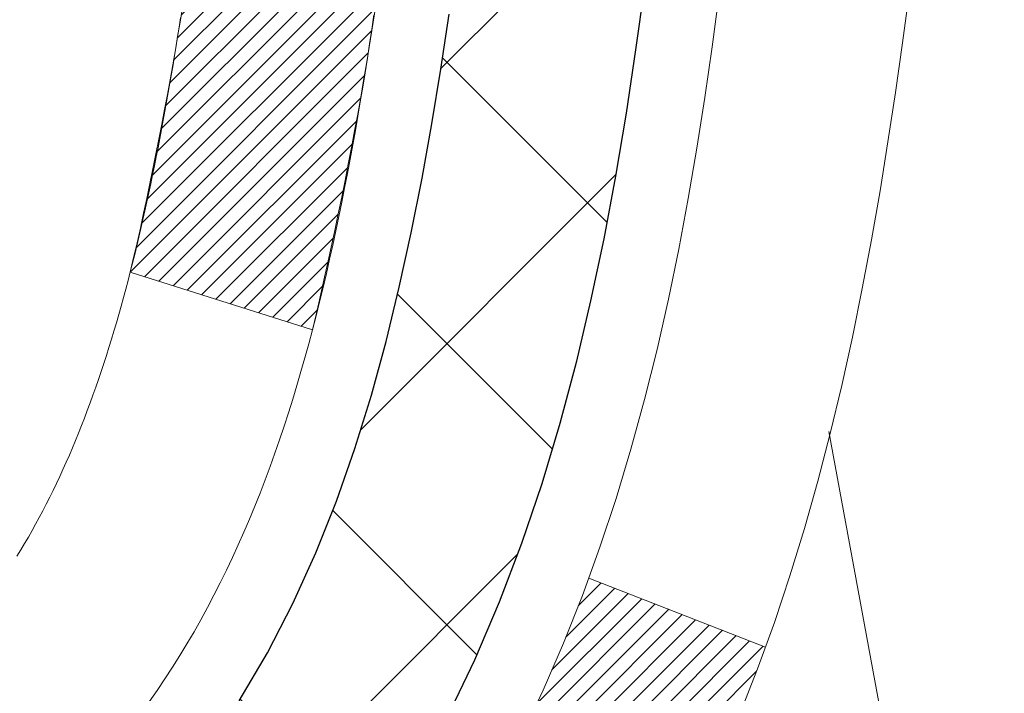
# Model space of a CAD drawing. Extents: x 887 to 3254, y -201 to 1977.
# Drawn here: x 920 to 920, y -179 to -179 of the extents above; entities that cross this region are included whole.
import ezdxf

# ---------------------------------------------------------------- set-up
doc = ezdxf.new("R2010")
doc.units = 0
doc.header["$LTSCALE"] = 5
doc.header["$MEASUREMENT"] = 0
doc.layers.get('DEFPOINTS').update_dxf_attribs({"linetype": 'CONTINUOUS'})
for name, color, linetype, lineweight in [('CONCRETE - H', 130, 'CONTINUOUS', 9), ('DECK COAT - H', 20, 'CONTINUOUS', 20), ('DECK COAT - L', 22, 'CONTINUOUS', 18), ('MIG FOOT - H', 251, 'CONTINUOUS', 20), ('MIG RETAINER - H', 251, 'CONTINUOUS', 20), ('PVC SIDESHEET - H', 170, 'CONTINUOUS', 20), ('PVC SIDESHEET - L', 122, 'CONTINUOUS', 25)]:
    doc.layers.add(name, color=color, linetype=linetype, lineweight=lineweight)
doc.layers.add('DIMS', color=50, linetype='CONTINUOUS')
doc.dimstyles.get("Standard").update_dxf_attribs({"dimtxt": 0.18, "dimasz": 0.18, "dimexe": 0.18, "dimexo": 0.0625, "dimgap": 0.09, "dimtad": 0, "dimtih": 1, "dimtoh": 1, "dimdec": 4, "dimzin": 0, "dimdsep": 46, "dimtxsty": 'Standard', "dimcen": 0.09, "dimadec": 0, "dimazin": 0, "dimtfac": 1, "dimtdec": 4, "dimtofl": 0, "dimtmove": 0, "dimatfit": 3, "dimfxl": 1, "dimtolj": 1, "dimtzin": 0, "dimarcsym": 0})

# ---------------------------------------------------------------- blocks, each defined once
blk = doc.blocks.new('*D384')
at = {"layer": 'DEFPOINTS', "color": 0, "transparency": 16777216}
for p in [(924.5442389566084, -176.9921254385647), (919.0172183856588, -181.992125438564), (921.1039832140012, -181.992125438564)]:
    blk.add_point(p, dxfattribs=at)
at = {"layer": 'DIMS', "color": 0, "lineweight": -2, "transparency": 16777216}
for p, q in [((924.2642389566084, -176.9921254385647), (920.8239832140013, -176.9921254385647)), ((921.1039832140012, -177.2721254385647), (921.1039832140012, -178.9331586930565)), ((921.1039832140012, -181.712125438564), (921.1039832140012, -180.2398253597232)), ((919.2972183856588, -181.992125438564), (921.3839832140012, -181.992125438564))]:
    blk.add_line(p, q, dxfattribs=at)
at = {"layer": 'DIMS', "color": 0, "transparency": 16777216}
for points in [[(921.0573165473346, -177.2721254385647), (921.1506498806679, -177.2721254385647), (921.1039832140012, -176.9921254385647)], [(921.0573165473346, -181.712125438564), (921.1506498806679, -181.712125438564), (921.1039832140012, -181.992125438564)]]:
    blk.add_solid(points, dxfattribs=at)
at = {"layer": 'DIMS', "color": 0, "transparency": 16777216, "insert": (921.1039832140012, -179.5864920263897), "char_height": 0.28, "attachment_point": 5}
blk.add_mtext('\\A1;5 IN\\P [127.0mm]', dxfattribs=at)

msp = doc.modelspace()

# ---------------------------------------------------------------- hatches: boundary and pattern name
at = {"layer": 'CONCRETE - H'}
h = msp.add_hatch(dxfattribs=at)
h.set_pattern_fill('AR-CONC', color=256, scale=0.175)
h.set_pattern_definition([(49.99999999999999, (54.58164062500066, 0), (1.255205319551318, -0.1098162362195414), [0.13125, -1.44375]), (355, (54.58164062500066, 0), (-0.24281483382275, 1.316336233975021), [0.105, -1.155]), (100.45144446, (54.68624106675066, -0.009151351999999998), (1.012390481772446, 1.206519984195101), [0.111545336, -1.226998695999999]), (46.18420000000002, (54.58164062500066, 0.35), (1.867672328675251, -0.2896587413878839), [0.1968749999999999, -2.165624999999999]), (96.63563549, (54.73727992875066, 0.32586171275), (1.635658404929899, 1.704707551355463), [0.1673180985, -1.84049908]), (351.1841639899999, (54.58164062500066, 0.35), (1.635658403845853, 1.704707550472483), [0.1575, -1.73250000175]), (21, (54.75664062500066, 0.2625), (1.044587341207308, -0.7045830586643429), [0.13125, -1.44375]), (326.0000000000001, (54.75664062500066, 0.2625), (0.425801830862768, 1.269012578831993), [0.105, -1.155]), (71.45144474, (54.84368956950066, 0.2037847455), (1.470389159277449, 0.5644295174111191), [0.1115453325, -1.226998696]), (37.50000000000001, (54.58164062500066, 0), (0.02127974680525867, 0.582564244204795), [0, -1.141, 0, -1.1725, 0, -1.159375]), (7.499999999999999, (54.58164062500066, 0), (0.46037169052376, 0.6902204957941304), [0, -0.6685, 0, -1.11475, 0, -0.441875]), (327.5, (54.19139062500066, 0), (0.9341892633017157, -0.03947102553516457), [0, -0.4375, 0, -1.365, 0, -1.81125]), (317.5, (54.01639062500066, 0), (1.020575796349176, 0.175183719081556), [0, -0.56875, 0, -0.9064999999999999, 0, -1.28625])])
edge = h.paths.add_edge_path()
edge.add_spline(control_points=[(928.2836965172321, -176.9921254385647), (928.5365277864586, -179.0375581845632), (923.476602617208, -177.7991560901763), (920.5011954793072, -181.012167773846), (921.9643409958871, -185.5552707739691), (925.7290062924963, -184.9881581421895), (925.9947408462131, -186.2008483771157), (926.1284355132308, -186.3780220449708)], knot_values=[0, 0, 0, 0, 5.709496666608193, 7.976623460472458, 12.57127892869441, 15.53006751953212, 16.13926629862535, 16.13926629862535, 16.13926629862535, 16.13926629862535], degree=3, periodic=0)
edge.add_line((926.1284355132302, -186.3780220449727), (925.6354323452289, -186.3780220449721))
edge.add_line((925.6354323452289, -186.3780220449721), (925.635430829252, -186.1811720364592))
edge.add_line((925.635430829252, -186.1811720364592), (924.9657501612082, -186.1811720364592))
edge.add_arc((924.9657501615073, -186.1418020341742), 0.0393700022850112, 239.99490622444108, 269.99999956470043, ccw=False)
edge.add_line((924.946062129252, -186.1758957061066), (924.8103012216342, -186.0975141096123))
edge.add_arc((924.7551862535886, -186.1929830364577), 0.110235999998491, 60.00181964694329, 89.99999999893639)
edge.add_line((924.7551862535906, -186.0827470364592), (923.8472283125594, -186.0827470364592))
edge.add_arc((923.8472283126366, -186.0433770358736), 0.03937000058562035, 239.9974528016302, 269.99999988765927, ccw=False)
edge.add_line((923.8275417965832, -186.077471581358), (923.1474561264006, -185.6848244537885))
edge.add_arc((923.087456185619, -185.7887475365939), 0.1200000001399262, 60.0000326873776, 90.00072379944208)
edge.add_line((923.087454669697, -185.6687475364636), (922.8760148031156, -185.6687475364635))
edge.add_arc((922.8760148031133, -185.6293775364637), 0.03936999999982049, 224.9999999999708, 270.00000000330897, ccw=False)
edge.add_line((922.8481760091381, -185.6572163304388), (922.7317094850056, -185.5407498063063))
edge.add_arc((922.4820075106987, -185.7904517806126), 0.3531319186157165, 44.9999999999413, 76.09799910889889)
edge.add_arc((922.1927229176156, -186.9592215540535), 1.557170273114517, 76.09799910893635, 103.9020008909901)
edge.add_arc((921.903438324532, -185.7904517806137), 0.3531319186166464, 103.9020008906642, 132.1169401458517)
edge.add_line((921.6666118288312, -185.5285064373072), (921.5372698260943, -185.6572163304367))
edge.add_arc((921.5094310321172, -185.6293775364641), 0.0393699999994053, 269.9999999998346, 315.00000000462114, ccw=False)
edge.add_line((921.509431032117, -185.6687475364635), (919.798525929635, -185.6687475364635))
edge.add_arc((919.7985259296328, -185.6293775364636), 0.03936999999987734, 179.9999999997932, 270.00000000330897, ccw=False)
edge.add_line((919.7591559296329, -185.6293775364635), (919.7591559296292, -179.6384079108167))
edge.add_arc((919.7985259296289, -179.6384079108165), 0.03936999999973523, 107.30237723714691, 180.0000000003309, ccw=False)
edge.add_arc((919.6592138888608, -179.1911937969803), 0.4290404058594989, 287.3023772371938, 306.9749010396823)
edge.add_arc((919.5827275490522, -179.1290857048409), 0.5251995961843471, 309.5666441756337, 345.6920565175251)
edge.add_arc((918.5127773626533, -178.8422306780239), 1.632909065609009, 345.2170686115315, 355.1808035833502)
edge.add_arc((918.7819438348306, -179.0761586024627), 1.361411651893377, 4.074979495412282, 18.33505396016191)
edge.add_arc((919.6474732125624, -178.7836036976924), 0.4478254090914341, 17.64025593849204, 71.87109708272926)
edge.add_arc((919.8175509811261, -178.306420133446), 0.06004988997895964, 193.4822306559153, 239.21539210706771, ccw=False)
edge.add_line((919.7591559296291, -178.3204203922701), (919.7591559296291, -178.1311853434114))
edge.add_line((919.7591559296291, -178.1311853434114), (919.6607309296294, -178.1311853434114))
edge.add_line((919.6607309296294, -178.1311853434114), (919.6607309296294, -178.1266327872913))
edge.add_arc((919.7001009296292, -178.1266327872911), 0.03936999999984891, 122.9031521392103, 180.0000000002482, ccw=False)
edge.add_line((919.6787143329935, -178.0935781297626), (919.9939322734493, -177.8896298982895))
edge.add_arc((919.8129601865227, -177.68847990405), 0.2705775608381839, 311.9773110941042, 358.5307111492252)
edge.add_line((920.0834487848394, -177.6954178151019), (920.3713614650515, -177.6954178151019))
edge.add_arc((920.3725653065949, -177.6178814991651), 0.07754566089423381, 269.11048781214, 360.889512187902)
edge.add_line((920.4501016225317, -177.6166776576216), (920.4501016225317, -177.4921254385645))
edge.add_line((920.4501016225317, -177.4921254385645), (928.0172183856591, -177.4921254385645))
edge.add_line((928.0172183856591, -177.4921254385645), (928.0172183856591, -176.9921254385645))
edge.add_line((928.0172183856591, -176.9921254385645), (928.2836965172321, -176.9921254385648))
h.paths.add_polyline_path([(922.5605517189925, -178.8104587718977), (924.753885052326, -178.8104587718977), (924.753885052326, -177.923792105231), (922.5605517189925, -177.923792105231)], flags=24)
h.paths.add_polyline_path([(920.2173165473345, -180.029825359723), (922.270649880668, -180.029825359723), (922.270649880668, -179.1431586930564), (920.2173165473345, -179.1431586930564)], flags=24)
at = {"layer": 'DECK COAT - H'}
h = msp.add_hatch(dxfattribs=at)
h.set_pattern_fill('ANSI31', color=256, scale=0.03937, style=0)
h.set_pattern_definition([(45, (735.2310394506799, -276.1861706973104), (-0.003479849246914297, 0.003479849246914297), [])])
edge = h.paths.add_edge_path()
edge.add_line((919.9380973093374, -178.937383323025), (919.9424069817414, -178.9723268849841))
edge.add_arc((919.8837794285974, -178.9794193483872), 0.05905499999809771, 353.1021672443296, 366.8978327558927, ccw=False)
edge.add_arc((918.4496862855807, -178.8368972949611), 1.500199846818024, 346.579859602878, 354.2763929923744, ccw=False)
edge.add_line((919.9089222078909, -179.1850784309124), (919.8412543308351, -179.1637137696337))
edge.add_arc((918.4735089489012, -178.8428607633999), 1.404875112389268, 346.7979661355616, 354.1293311561413)
edge.add_arc((919.8123937395136, -178.9794193483884), 0.05905500000150653, 353.0589419097265, 366.9410581970547)
edge.add_line((919.8710159252366, -178.9722826568413), (919.8672027826024, -178.9416535323885))
edge.add_line((919.8672027826024, -178.9416535323885), (919.9380982945249, -178.9373832636839))
edge = h.paths.add_edge_path()
edge.add_line((920.1301167643142, -179.0630208710095), (920.0605993643927, -179.0557559361036))
edge.add_arc((915.7437746437728, -178.5178486485571), 4.350209181010778, 352.8971462706029, 353.8232404798497)
edge.add_arc((920.0100327431892, -178.979419348396), 0.05905499999901267, 353.6858784896266, 366.3141215274354)
edge.add_arc((917.7649574359767, -179.2048404505298), 2.315415893508157, 365.7484803829724, 369.3401081593016)
edge.add_line((920.0496763532024, -178.8290609551054), (920.1184299675004, -178.8180216638367))
edge.add_arc((917.3529282075292, -179.2739770806454), 2.802837013905978, 366.17369745405193, 369.36227794870456, ccw=False)
edge.add_arc((920.0808556836485, -178.9794193483871), 0.05905499999875025, 353.3218076347646, 366.6781923652354, ccw=False)
edge.add_arc((914.6497161871366, -178.3537967811362), 5.526108933343981, 352.62627912150367, 353.4278146006737, ccw=False)
h = msp.add_hatch(dxfattribs=at)
h.set_pattern_fill('ANSI31', color=256, scale=0.03937, style=0)
h.set_pattern_definition([(45, (735.231039450675, -165.0446697198852), (-0.003479849246914297, 0.003479849246914297), [])])
h.paths.add_polyline_path([(919.6882868976782, -183.3800191759364), (919.7591528976781, -183.3800191759364), (919.7591528976781, -183.6162391759364), (919.688286897678, -183.6162391759364)])
h.paths.add_polyline_path([(919.6882868976784, -182.9075791759363), (919.7591528976784, -182.9075791759364), (919.7591528976783, -183.1437991759364), (919.6882868976783, -183.1437991759364)])
h.paths.add_polyline_path([(919.6882868976786, -182.4351391759363), (919.7591528976786, -182.4351391759364), (919.7591528976785, -182.6713591759364), (919.6882868976785, -182.6713591759363)])
h.paths.add_polyline_path([(919.6882868976788, -181.9626991759363), (919.7591528976789, -181.9626991759364), (919.7591528976787, -182.1989191759364), (919.6882868976787, -182.1989191759363)])
h.paths.add_polyline_path([(919.6882868976792, -181.4902591759363), (919.7591528976791, -181.4902591759364), (919.759152897679, -181.7264791759364), (919.688286897679, -181.7264791759363)])
h.paths.add_polyline_path([(919.6882868976794, -181.0178191759363), (919.7591528976794, -181.0178191759364), (919.7591528976792, -181.2540391759364), (919.6882868976792, -181.2540391759363)])
h.paths.add_polyline_path([(919.6882868976796, -180.5453791759363), (919.7591528976797, -180.5453791759364), (919.7591528976794, -180.7815991759364), (919.6882868976795, -180.7815991759363)])
h.paths.add_polyline_path([(919.6882868976799, -180.0729391759363), (919.7591528976799, -180.0729391759364), (919.7591528976798, -180.3091591759364), (919.6882868976797, -180.3091591759363)])
h.paths.add_polyline_path([(919.6882868976577, -179.6384114515598, -0.2338025474487271), (919.7316264050233, -179.5507939021234), (919.7746320919464, -179.607120515846, 0.2338092780812937), (919.7591528976577, -179.6384131076605), (919.7591528976583, -179.8367191759364), (919.68828689768, -179.8367191759363)])
h.paths.add_polyline_path([(919.9359979030394, -179.4163733618063), (919.9474448632442, -179.4011102266643), (919.9581824834629, -179.3854280487291), (919.9682369629464, -179.3693470504727), (919.9776352160117, -179.3528827722491), (919.9864031669588, -179.3360608154426), (919.9945661725991, -179.3189125485279), (920.0021495830268, -179.3014694082473), (920.0117395164291, -179.2773122166281), (920.0771707678779, -179.3028379206534), (920.0742379378589, -179.3109386021904), (920.067537673638, -179.3280052013829), (920.0603466102534, -179.3449081331642), (920.0526463945449, -179.3616171843018), (920.0444191499895, -179.3781006560613), (920.0356478683481, -179.3943262783152), (920.0263243508153, -179.4102559836965), (920.0164455262624, -179.42584833046), (920.006008387193, -179.4410618349848), (919.9950099261114, -179.45585501365), (919.9834471355217, -179.4701863828351), (919.9713170079282, -179.4840144589191), (919.9586196263754, -179.4973068418048), (919.9453683471918, -179.510070143402), (919.9398949988101, -179.5149284456972), (919.8930512561316, -179.4621564548103), (919.8972697063149, -179.4585326556015), (919.9109191926261, -179.4452259336371), (919.9238256581513, -179.4311255583859)])
h.paths.add_polyline_path([(919.4914368976819, -183.530733047317), (919.5623028976783, -183.5307330473171), (919.5623028976781, -183.7669530473171), (919.4914368976814, -183.766953047317)])
h.paths.add_polyline_path([(919.4914368976829, -183.058293047317), (919.5623028976785, -183.0582930473171), (919.5623028976784, -183.2945130473171), (919.4914368976823, -183.294513047317)])
h.paths.add_polyline_path([(919.4914368976838, -182.585853047317), (919.5623028976788, -182.585853047317), (919.5623028976787, -182.822073047317), (919.4914368976833, -182.822073047317)])
h.paths.add_polyline_path([(919.4914368976848, -182.113413047317), (919.562302897679, -182.113413047317), (919.5623028976789, -182.349633047317), (919.4914368976844, -182.349633047317)])
h.paths.add_polyline_path([(919.4914368976857, -181.640973047317), (919.5623028976794, -181.640973047317), (919.5623028976792, -181.877193047317), (919.4914368976853, -181.877193047317)])
h.paths.add_polyline_path([(919.4914368976868, -181.168533047317), (919.5623028976796, -181.168533047317), (919.5623028976795, -181.404753047317), (919.4914368976862, -181.404753047317)])
h.paths.add_polyline_path([(919.4914368976878, -180.696093047317), (919.56230289768, -180.696093047317), (919.5623028976798, -180.932313047317), (919.4914368976872, -180.932313047317)])
h.paths.add_polyline_path([(919.4914368976887, -180.223653047317), (919.5623028976802, -180.223653047317), (919.5623028976801, -180.459873047317), (919.4914368976882, -180.459873047317)])
h.paths.add_polyline_path([(919.4914368976896, -179.751213047317), (919.5623028976805, -179.751213047317), (919.5623028976803, -179.987433047317), (919.4914368976891, -179.987433047317)])
h.paths.add_polyline_path([(919.6615718456164, -179.355842400921), (919.6627572762657, -179.355575725499), (919.6765371096993, -179.3526448671253), (919.6889818037197, -179.3498331578102), (919.7005904536973, -179.346899161475), (919.7109715691721, -179.3438758074148), (919.7211544879556, -179.3403670565433), (919.728418235436, -179.3372096914479), (919.7567859217323, -179.402111053262), (919.754154689431, -179.4032986478771), (919.7497127275936, -179.4051648136523), (919.7451831091752, -179.4069393559482), (919.7405682105858, -179.4086284691863), (919.7358707045247, -179.4102381707776), (919.7310932636907, -179.4117744781334), (919.726238560783, -179.4132434086647), (919.7213092685007, -179.4146509797829), (919.716308059543, -179.4160032088989), (919.7112376066087, -179.4173061134241), (919.706100582397, -179.4185657107695), (919.700899735554, -179.4197880689725), (919.6956393201538, -179.4209805431598), (919.6903232501716, -179.4221509271425), (919.6849550064353, -179.4233068157865), (919.6795380697727, -179.4244558039582), (919.6746561651777, -179.425490017805, 0.2400102199965536), (919.5755970533245, -179.5018650988421), (919.5115680476671, -179.4714960950629, -0.2400102199965792)])
at = {"layer": 'MIG FOOT - H'}
h = msp.add_hatch(dxfattribs=at)
h.set_pattern_fill('ANSI31', color=256, scale=1.9685, style=0)
h.set_pattern_definition([(45, (-31.75588743586059, -644.554792164061), (-0.1739924623457148, 0.1739924623457148), [])])
h.paths.add_polyline_path([(919.4192183856584, -178.2292902418251), (919.2552183856584, -178.2292902418251), (919.2552183856588, -178.7917902418251), (919.4192183856588, -178.7917902418251)])
edge = h.paths.add_edge_path()
edge.add_line((919.4192183856588, -179.1667902418251), (919.2552183856591, -179.1667902418251))
edge.add_line((919.2552183856591, -179.1667902418251), (919.255218385659, -185.7736977418249))
edge.add_arc((919.6095483856589, -185.773697741825), 0.3543299999998908, 179.9999999999908, 270.0000000000184)
edge.add_line((919.609548385659, -186.1280277418249), (921.9739683546588, -186.128027741825))
edge.add_line((921.9739683546588, -186.128027741825), (921.9739683546586, -185.9640277418249))
edge.add_line((921.9739683546586, -185.9640277418249), (919.609548385659, -185.9640277418249))
edge.add_arc((919.609548385659, -185.7736977418249), 0.1903300000000172, 180, 270, ccw=False)
edge.add_line((919.419218385659, -185.7736977418249), (919.4192183856588, -179.1667902418251))
h.paths.add_polyline_path([(922.9427183856586, -185.9640277418249), (922.411471416659, -185.964027741825), (922.4114714166589, -186.128027741825), (922.942718385659, -186.128027741825)])
at = {"layer": 'MIG RETAINER - H'}
h = msp.add_hatch(dxfattribs=at)
h.set_pattern_fill('ANSI31', color=256, scale=0.47, style=0)
h.set_pattern_definition([(45, (-31.75588743586059, -615.2536484705053), (-0.04154252339470966, 0.04154252339470967), [])])
h.paths.add_polyline_path([(919.0172183856604, -179.901290241825), (919.0172183856583, -179.2001733346907), (919.0915147199411, -179.1355885166299), (919.255218385659, -179.1355885166299), (919.2552183856594, -179.9012902418249)])
edge = h.paths.add_edge_path()
edge.add_arc((919.7972183856573, -177.4522902418227), 0.07800000000003138, 270.000000000501, 360.0000000000418)
edge.add_line((919.8752183856574, -177.4522902418226), (919.875218385657, -177.1892902418255))
edge.add_arc((919.8952183856572, -177.1892902418253), 0.02000000000020918, 90.00000000195422, 180.0000000006514, ccw=False)
edge.add_line((919.8952183856566, -177.1692902418252), (919.9822183856564, -177.1692902418233))
edge.add_arc((919.9822183856571, -177.1992902418233), 0.03000000000002956, 2.1719870346714742e-10, 90.0000000013028, ccw=False)
edge.add_line((920.0122183856571, -177.1992902418232), (920.0122183856578, -177.7342902418303))
edge.add_arc((919.8552183856578, -177.7342902418305), 0.1569999999999254, -90.00000000033191, 6.230038707144558e-11, ccw=False)
edge.add_line((919.8552183856569, -177.8912902418304), (919.6889580706996, -177.8912902418296))
edge.add_arc((919.6889580707103, -177.9700299268611), 0.07873968503150763, 90.00000000777618, 177.4144840053407)
edge.add_arc((919.4954156116441, -177.9612902418257), 0.114999999999426, 275.2124696741832, 357.41448399788595, ccw=False)
edge.add_arc((919.5040462969694, -178.0558973835789), 0.02000000000000517, 160.3257550186187, 275.2124696744299, ccw=False)
edge.add_arc((919.373999330538, -178.0093997693907), 0.1181095275611714, 340.3257550185371, 642.6342225154141)
edge.add_arc((919.4042074906984, -178.1441651531619), 0.02000000000040289, -10.621520467928804, 102.63422251394002, ccw=False)
edge.add_arc((919.3462183856583, -178.1332902418239), 0.07899999999997757, 270.0000000008245, 349.3784795304081, ccw=False)
edge.add_line((919.3462183856594, -178.2122902418239), (919.2722183856582, -178.2122902418251))
edge.add_arc((919.2722183856584, -178.2292902418251), 0.01699999999999591, 90.00000000076633, 180)
edge.add_line((919.2552183856584, -178.2292902418251), (919.255218385659, -178.8229919670204))
edge.add_line((919.255218385659, -178.8229919670204), (919.0915147199411, -178.8229919670204))
edge.add_line((919.0915147199411, -178.8229919670204), (919.017218385659, -178.7584071489601))
edge.add_line((919.017218385659, -178.7584071489601), (919.0172183856571, -177.199290241826))
edge.add_arc((919.047218385657, -177.1992902418259), 0.02999999999985903, 90.00000000043423, 180.0000000002171, ccw=False)
edge.add_line((919.0472183856567, -177.169290241826), (919.1122183856569, -177.1692902418253))
edge.add_arc((919.1122183856571, -177.1892902418253), 0.01999999999998181, 0, 90.00000000065143, ccw=False)
edge.add_line((919.1322183856571, -177.1892902418253), (919.1322183856574, -177.4522902418268))
edge.add_arc((919.2102183856574, -177.4522902418267), 0.07799999999997453, 180.0000000000835, 270.0000000004176)
edge.add_line((919.210218385658, -177.5302902418266), (919.214218385658, -177.5302902418266))
edge.add_arc((919.2142183856575, -177.4522902418268), 0.07799999999986085, 270.000000000334, 360.0000000001671)
edge.add_line((919.2922183856574, -177.4522902418265), (919.2922183856571, -177.1892902418259))
edge.add_arc((919.312218385657, -177.1892902418259), 0.01999999999998181, 90.00000000032571, 180, ccw=False)
edge.add_line((919.3122183856569, -177.1692902418259), (919.4536650337133, -177.1692902418249))
edge.add_line((919.4536650337133, -177.1692902418249), (919.4536650337133, -177.5001854480422))
edge.add_line((919.4536650337133, -177.5001854480422), (919.472950596111, -177.519516054944))
edge.add_line((919.472950596111, -177.519516054944), (919.472950596111, -177.5966583045293))
edge.add_line((919.472950596111, -177.5966583045293), (919.5308072832996, -177.6352294293223))
edge.add_line((919.5308072832996, -177.6352294293223), (919.5886639704883, -177.5966583045293))
edge.add_line((919.5886639704883, -177.5966583045293), (919.5886639704883, -177.519516054944))
edge.add_line((919.5886639704883, -177.519516054944), (919.6079495328851, -177.500230492548))
edge.add_line((919.6079495328851, -177.500230492548), (919.6079495328851, -177.1692902418249))
edge.add_line((919.6079495328851, -177.1692902418249), (919.6952183856571, -177.1692902418248))
edge.add_arc((919.6952183856571, -177.1892902418248), 0.01999999999998181, 0, 90, ccw=False)
edge.add_line((919.7152183856571, -177.1892902418248), (919.7152183856574, -177.4522902418229))
edge.add_arc((919.7932183856575, -177.4522902418226), 0.07800000000008822, 180.000000000167, 270.000000000334)
edge.add_line((919.793218385658, -177.5302902418227), (919.797218385658, -177.5302902418227))
at = {"layer": 'PVC SIDESHEET - H'}
h = msp.add_hatch(dxfattribs=at)
h.set_pattern_fill('ANSI37', color=256, scale=0.59055, style=0)
h.set_pattern_definition([(45, (735.231039450675, -165.0446697198852), (-0.05219773870371446, 0.05219773870371446), []), (135, (735.231039450675, -165.0446697198852), (-0.05219773870371446, -0.05219773870371446), [])])
h.paths.add_polyline_path([(919.5898618976582, -178.2005097804522), (919.589861897658, -178.126637984135, -0.2544175294253038), (919.6402154270776, -178.0340849430546), (919.8610852893335, -177.8911805838433, 0.4033078353723514), (920.0122183856478, -177.7342902417531), (920.0122183856478, -177.709440275758, 0.02353096692885778), (920.0130893976567, -177.6909427417047), (920.0130893976552, -177.192912241705, 0.4142135623729873), (919.9894673976552, -177.1692902417051), (919.6095468978916, -177.1692902417061), (919.6095468978914, -177.1102351261599), (919.6341530034491, -177.0905502417139), (919.9725598305316, -177.0905502417129, -0.4142135623730915), (920.0827958305318, -177.2007862417126), (920.0827958305332, -177.6909427417047, -0.213440768600962), (919.993929241478, -177.8896350951332), (919.6787113010222, -178.0935833266063, 0.2544175294251872), (919.660727897658, -178.126637984135), (919.6607278976583, -178.2005097804522), (919.660727897658, -178.3829678814106, 0.3306422189433676), (919.7026986002846, -178.4394976948573), (919.7264588721832, -178.4465693064984), (919.7495164721549, -178.453829470846), (919.772192252344, -178.461649280604), (919.7943299200093, -178.4702578190183), (919.81577318241, -178.4798841693352), (919.836365746805, -178.4907574148006), (919.8559513204528, -178.5031066386605), (919.8743736420107, -178.5171608362027), (919.8915187238107, -178.5330305763884), (919.9073983832237, -178.5504739954087), (919.9220477345987, -178.5691839648316), (919.9355018922842, -178.588853356225), (919.9477962898457, -178.6091771164091), (919.9589819702861, -178.6299516703686), (919.9691323277649, -178.6511187496917), (919.9783217866185, -178.672633281513), (919.9866196943409, -178.6944648559032), (919.9940931378247, -178.7165895920003), (920.000809193614, -178.7389836388315), (920.0068349382528, -178.7616231454239), (920.0122374482852, -178.7844842608047), (920.0170838002551, -178.8075431340012), (920.0214410707068, -178.8307759140405), (920.025376336184, -178.8541587499498), (920.0289566732309, -178.8776677907563), (920.0322491583917, -178.9012791854871), (920.0353208682101, -178.9249690831695), (920.0382388792303, -178.9487136328306), (920.0410702679965, -178.9724889834976, -0.05933499155532457), (920.0410576202868, -178.9864559168952), (920.0382388792303, -179.0101250639437), (920.0353208682101, -179.0338696136048), (920.0322491583917, -179.0575595112872), (920.0289566732309, -179.081170906018), (920.025376336184, -179.1046799468245), (920.0214410707068, -179.1280627827338), (920.0170838002551, -179.1512955627731), (920.0122374482852, -179.1743544359696), (920.0068349382528, -179.1972155513504), (920.000809193614, -179.2198550579429), (919.9940931378247, -179.242249104774), (919.9866196943409, -179.2643738408711), (919.9783217866185, -179.2862054152613), (919.9691323277649, -179.3077199470826), (919.9589819702861, -179.3288870264057), (919.9477962898457, -179.3496615803653), (919.9355018922842, -179.3699853405492), (919.9220477345986, -179.3896547319426), (919.9073983832237, -179.4083647013655), (919.8915187238107, -179.4258081203858), (919.8743736420107, -179.4416778605715), (919.8559513204528, -179.4557320581137), (919.836365746805, -179.4680812819737), (919.81577318241, -179.4789545274391), (919.7943299200093, -179.4885808777559), (919.772192252344, -179.4971894161703), (919.7495164721549, -179.5050092259283), (919.7264588721832, -179.5122693902759), (919.7031757451701, -179.5191989924593, 0.3329817396557117), (919.6607278976578, -179.5758708153631), (919.5898618976679, -179.575870815363), (919.589861897658, -179.560915939524, -0.3608117966093517), (919.679744511674, -179.4525752021488), (919.7000623283554, -179.4482292090867), (919.7202057109497, -179.4434667462651), (919.7400002253697, -179.4378713439243), (919.7592714375281, -179.4310265323048), (919.7778464096178, -179.4225236055536), (919.7956027078657, -179.4122159134921), (919.81247938665, -179.4002758560741), (919.828419220156, -179.3868951346125), (919.8433649825685, -179.3722654504202), (919.8572594480728, -179.35657850481), (919.870045390854, -179.3400259990947), (919.881676721848, -179.3227891633349), (919.8921926634505, -179.3049690140844), (919.9016718828161, -179.2866294802374), (919.910193260562, -179.2678342899812), (919.9178356773051, -179.2486471715032), (919.9246780136627, -179.2291318529907), (919.930799150252, -179.2093520626311), (919.9362779676899, -179.1893715286118), (919.9411933465935, -179.1692539791202), (919.945623571767, -179.1490619110055), (919.9496332350224, -179.1288295224793), (919.9532732411277, -179.1085627254062), (919.9565939002271, -179.0882662027716), (919.9596455224647, -179.0679446375605), (919.962478417985, -179.0476027127582), (919.9651428969322, -179.0272451113497), (919.9676892694505, -179.0068765163203), (919.9701558965263, -178.986599837597, 0.06060086340155051), (919.970167845684, -178.972337086119), (919.9676892694505, -178.9519621804539), (919.9651428969322, -178.9315935854245), (919.962478417985, -178.9112359840161), (919.9596455224647, -178.8908940592137), (919.9565939002271, -178.8705724940026), (919.9532732411277, -178.850275971368), (919.9496332350224, -178.830009174295), (919.945623571767, -178.8097767857687), (919.9411933465935, -178.7895847176541), (919.9362779676899, -178.7694671681624), (919.930799150252, -178.7494866341431), (919.9246780136627, -178.7297068437835), (919.9178356773051, -178.7101915252711), (919.910193260562, -178.691004406793), (919.9016718828161, -178.6722092165368), (919.8921926634505, -178.6538696826898), (919.881676721848, -178.6360495334393), (919.870045390854, -178.6188126976795), (919.8572594480728, -178.6022601919643), (919.8433649825685, -178.5865732463541), (919.828419220156, -178.5719435621617), (919.81247938665, -178.5585628407001), (919.7956027078657, -178.5466227832822), (919.7778464096178, -178.5363150912207), (919.7592714375281, -178.5278121644695), (919.7400002253697, -178.52096735285), (919.7202057109497, -178.5153719505092), (919.7000623283554, -178.5106094876875), (919.679744511674, -178.5062634946255, -0.3608117966100778), (919.589861897658, -178.3979227572502)])

# ---------------------------------------------------------------- linework, layer by layer
at = {"layer": 'DECK COAT - L'}
msp.add_line((920.0772261520196, -179.3028595268306), (920.0116043332991, -179.2772594796793), dxfattribs=at)
msp.add_lwpolyline([(919.9380973093374, -178.937383323025), (919.9424069817414, -178.9723268849841, -0.06026775604007103), (919.9424069817414, -178.98651181179, -0.03359509241961115), (919.9089222078909, -179.1850784309124), (919.841254330835, -179.1637137696337, 0.03200003056061227), (919.8710159252499, -178.9865560398262, 0.06064634744710538), (919.8710159252366, -178.9722826568413), (919.8672027826024, -178.9416535323885), (919.9380982945249, -178.9373832636839)], format="xyb", dxfattribs=at)
for points in [[(919.9864031669588, -179.3360608154426), (919.9945661725991, -179.3189125485279), (920.0021495830268, -179.3014694082473), (920.0091787483359, -179.2837628313429), (920.0156790186204, -179.2658242545569), (920.0216757439742, -179.2476851146316), (920.0271942744914, -179.2293768483091), (920.032259960266, -179.2109308923315), (920.0368981513919, -179.1923786834412), (920.0411341979633, -179.1737516583802), (920.0449944557066, -179.1550787800226), (920.0485124381013, -179.1363714030861), (920.0517247624015, -179.1176332469649), (920.0546680583997, -179.0988680002089), (920.0573789558888, -179.0800793513681), (920.059894084661, -179.0612709889926)], [(920.1304997052632, -179.0601647322584), (920.128032467013, -179.0785664591851), (920.125428422493, -179.0969250394121), (920.1226621017544, -179.1152324400895), (920.1197080348484, -179.1334806283673), (920.1165407518264, -179.1516615713956), (920.1131347827394, -179.1697672363246), (920.109464657639, -179.1877895903042), (920.1055049065761, -179.2057206004848), (920.1012300596021, -179.2235522340162), (920.0966146467682, -179.2412764580486), (920.0916331981258, -179.2588852397322), (920.0862602437259, -179.276370546217), (920.0804703136199, -179.293724344653), (920.0742379378589, -179.3109386021904), (920.067537673638, -179.3280052013829)], [(919.9317698029399, -179.0681253637777), (919.9309707822607, -179.0735185829551), (919.9301551647296, -179.0789053905546), (919.9293220069986, -179.0842857083722), (919.9284703657195, -179.0896594582041), (919.9275992975439, -179.0950265618464), (919.9267078591237, -179.1003869410952), (919.9257951071106, -179.1057405177467), (919.9248600981566, -179.111087213597), (919.923902264832, -179.1164284859064), (919.9229209822499, -179.1217652989417), (919.9219151672123, -179.1270966072125), (919.9208837363212, -179.1324213643803), (919.9198256061784, -179.1377385241064), (919.918739693386, -179.1430470400524), (919.9176249145457, -179.1483458658798), (919.9164801862597, -179.15363395525), (919.9153044251299, -179.1589102618244), (919.914096547758, -179.1641737392646), (919.9128554707464, -179.1694233412321), (919.9115801106966, -179.1746580213882), (919.9102693842108, -179.1798767333945), (919.9089222078909, -179.1850784309124), (919.9075374983387, -179.1902620676034), (919.9061141721564, -179.195426597129), (919.9046511403955, -179.2005709581699), (919.9031467051522, -179.2056925611473), (919.901599236701, -179.2107893748615), (919.9000074667949, -179.2158604188273), (919.898370127187, -179.2209047125592), (919.8966859496301, -179.2259212755717), (919.8949536658771, -179.2309091273794), (919.8931720076811, -179.2358672874969), (919.8913397067948, -179.2407947754387), (919.8894554949713, -179.2456906107194), (919.8875181039637, -179.2505538128535), (919.8855262655246, -179.2553834013557), (919.8834787114073, -179.2601783957404), (919.8813741733644, -179.2649378155223), (919.879211383149, -179.2696606802159), (919.8769890725142, -179.2743460093358), (919.8747059732127, -179.2789928223965), (919.8723608169976, -179.2836001389126), (919.8699523356217, -179.2881669783987), (919.8674792608381, -179.2926923603692), (919.8649403243996, -179.2971753043389), (919.8623342580593, -179.3016148298222), (919.85965979357, -179.3060099563337), (919.8569156626847, -179.310359703388), (919.8541005971564, -179.3146630904996), (919.8512133287379, -179.3189191371831), (919.8482525891823, -179.3231268629531)], [(919.7991924256626, -179.2690516665996), (919.8006184407067, -179.2667306375222), (919.8020251591987, -179.2643842183374), (919.8034127858768, -179.2620123739506), (919.8047815254793, -179.2596150692672), (919.8061315827441, -179.2571922691928), (919.8074631624097, -179.2547439386329), (919.8087764692142, -179.2522700424931), (919.8100717078956, -179.2497705456788), (919.8113490831926, -179.2472454130956), (919.8126087871511, -179.2446946261059), (919.8138506432772, -179.2421186772183), (919.8150746736079, -179.2395178902191), (919.8162810768754, -179.2368923738968), (919.8174700518111, -179.2342422370401), (919.818641797147, -179.2315675884374), (919.819796511615, -179.2288685368775), (919.8209343939467, -179.226145191149), (919.8220556428739, -179.2233976600405), (919.8231604571286, -179.2206260523406), (919.8242490354423, -179.2178304768379), (919.825321576547, -179.2150110423211), (919.8263782791745, -179.2121678575787), (919.8274193420566, -179.2093010313993), (919.828444963925, -179.2064106725716), (919.8294553435115, -179.2034968898843), (919.8304506795481, -179.2005597921259), (919.8314311707663, -179.1975994880849), (919.8323970158981, -179.1946160865502), (919.8333484136753, -179.1916096963102), (919.8342855628296, -179.1885804261535), (919.8352086620927, -179.1855283848689), (919.8361179101967, -179.1824536812449), (919.8370135058732, -179.1793564240701), (919.8378955098291, -179.1762376032241), (919.8387635727557, -179.1731010115716), (919.8396178611441, -179.1699473854538), (919.8404586017247, -179.1667770880096), (919.8412860212273, -179.163590482378), (919.8421003463825, -179.1603879316978), (919.8429018039204, -179.157169799108), (919.8436906205715, -179.1539364477475), (919.8444670230657, -179.1506882407553), (919.8452312381336, -179.1474255412702), (919.8459834925053, -179.1441487124312), (919.8467240129111, -179.1408581173771), (919.8474530260811, -179.1375541192471), (919.8481707587458, -179.1342370811798), (919.8488774376352, -179.1309073663143), (919.84957328948, -179.1275653377895), (919.8502585410099, -179.1242113587444), (919.8509334189555, -179.1208457923177), (919.851598150047, -179.1174690016485), (919.8522529610146, -179.1140813498757), (919.8528980785887, -179.1106832001382), (919.8535337294994, -179.1072749155749), (919.8541601404771, -179.1038568593248), (919.8547775382518, -179.1004293945267), (919.8553857640198, -179.0969938831), (919.8559846886407, -179.0935513919726), (919.8565745923163, -179.0901018173036), (919.8571557552542, -179.0866450552366), (919.8577284576621, -179.0831810019151), (919.8582929797477, -179.0797095534827), (919.8588496017182, -179.076230606083), (919.8593986037816, -179.0727440558597), (919.8599402661454, -179.0692497989561)]]:
    msp.add_lwpolyline(points, dxfattribs=at)
at = {"layer": 'PVC SIDESHEET - L'}
for points in [[(920.0322491583917, -179.0575595112872), (920.0289566732309, -179.081170906018), (920.025376336184, -179.1046799468245), (920.0214410707068, -179.1280627827338), (920.0170838002551, -179.1512955627731), (920.0122374482852, -179.1743544359696), (920.0068349382528, -179.1972155513504), (920.000809193614, -179.2198550579429), (919.9940931378247, -179.242249104774), (919.9866196943409, -179.2643738408711), (919.9783217866185, -179.2862054152613), (919.9691323277649, -179.3077199470826), (919.9589819702861, -179.3288870264057)], [(919.881676721848, -179.3227891633349), (919.8921926634505, -179.3049690140844), (919.9016718828161, -179.2866294802374), (919.910193260562, -179.2678342899812), (919.9178356773051, -179.2486471715032), (919.9246780136627, -179.2291318529907), (919.930799150252, -179.2093520626311), (919.9362779676899, -179.1893715286118), (919.9411933465935, -179.1692539791202), (919.945623571767, -179.1490619110055), (919.9496332350224, -179.1288295224793), (919.9532732411277, -179.1085627254062), (919.9565939002271, -179.0882662027716), (919.9596455224647, -179.0679446375605)]]:
    msp.add_lwpolyline(points, dxfattribs=at)

# ---------------------------------------------------------------- dimensions: what is measured, and where the dimension line sits
at = {"layer": 'DIMS'}
dim = msp.add_linear_dim(base=(921.1039832140012, -181.992125438564), p1=(924.5442389566084, -176.9921254385647), p2=(919.0172183856588, -181.992125438564), angle=90, text='<>\\P[]', dimstyle='Standard', override={"dimtxt": 0.28, "dimasz": 0.28, "dimexe": 0.28, "dimexo": 0.28, "dimgap": 0.28, "dimlunit": 5, "dimpost": ' IN', "dimfrac": 2}, dxfattribs=at)
dim.commit()
dim.dimension.update_dxf_attribs({"geometry": '*D384', "text_midpoint": (921.1039832140012, -179.5864920263897), "dimtype": 160})

doc.saveas('drawing.dxf')
